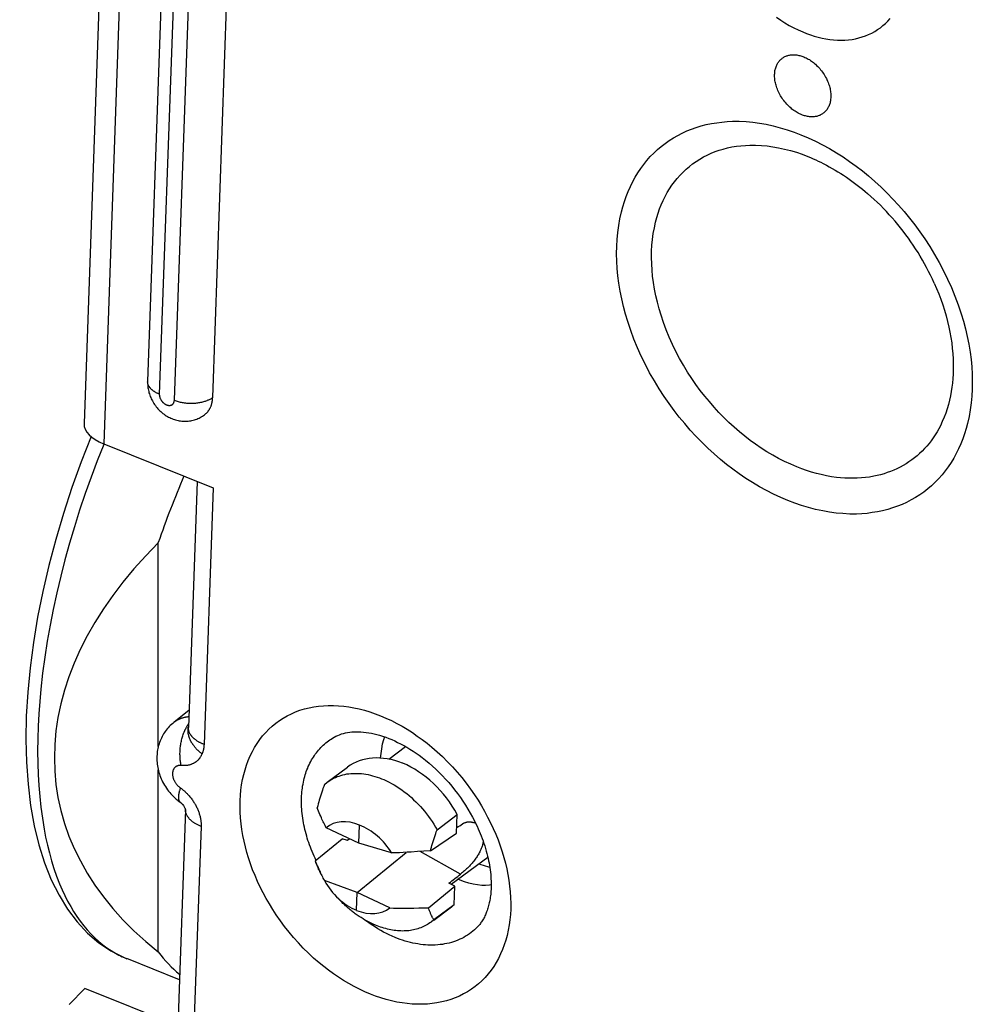
# Model space of a CAD drawing. Units: millimetres. Extents: x -20.1 to 16, y -23.5 to 27.8.
# Drawn here: x -20.1 to -9.7, y -2.3 to 8.4 of the extents above; entities that cross this region are included whole.
import ezdxf

# ---------------------------------------------------------------- set-up
doc = ezdxf.new("R2010")
doc.units = ezdxf.units.MM
doc.header["$LTSCALE"] = 16.335
doc.layers.get('0').update_dxf_attribs({"linetype": 'CONTINUOUS'})
doc.layers.add('DRAFT', color=7, linetype='CONTINUOUS')
doc.layers.add('RACCORDO', color=7, linetype='CONTINUOUS')

msp = doc.modelspace()

# ---------------------------------------------------------------- linework, layer by layer
at = {"color": 7, "linetype": 'CONTINUOUS'}
for p, q in [((-18.345, 13.324), (-18.661, 4.476)), ((-18.217, 13.185), (-18.533, 4.338)), ((-18.369, 4.272), (-18.054, 13.12)), ((-17.951, 4.301), (-17.636, 13.149)), ((-18.544, 0.496), (-18.544, 2.719)), ((-16.098, 0.525), (-16.085, 0.574)), ((-16.085, 0.574), (-16.075, 0.601)), ((-16.115, 0.42), (-16.108, 0.473)), ((-16.108, 0.473), (-16.098, 0.525)), ((-16.03, 0.359), (-15.847, 0.495)), ((-16.119, 0.371), (-16.115, 0.42)), ((-18.544, -1.742), (-18.544, 0.243)), ((-16.704, 0.107), (-16.482, 0.272)), ((-16.733, 0.083), (-16.704, 0.107)), ((-15.504, -0.411), (-15.283, -0.246)), ((-15.29, -0.448), (-15.283, -0.246)), ((-16.833, -0.751), (-16.539, -0.51)), ((-16.482, -0.529), (-16.539, -0.51)), ((-15.576, -0.64), (-15.29, -0.448)), ((-15.351, -1.005), (-14.951, -0.708)), ((-15.033, -0.788), (-15.049, -0.781)), ((-14.986, -0.805), (-15.033, -0.788)), ((-14.939, -0.82), (-14.986, -0.805)), ((-14.929, -0.823), (-14.939, -0.82)), ((-15.253, -0.962), (-15.278, -0.951)), ((-15.204, -0.98), (-15.253, -0.962)), ((-15.598, -1.261), (-15.311, -1.026)), ((-15.311, -1.026), (-15.375, -0.993)), ((-15.318, -1.228), (-15.311, -1.026)), ((-15.156, -0.994), (-15.204, -0.98)), ((-15.109, -1.005), (-15.156, -0.994)), ((-15.063, -1.012), (-15.109, -1.005)), ((-15.017, -1.017), (-15.063, -1.012)), ((-14.974, -1.018), (-15.017, -1.017)), ((-14.932, -1.015), (-14.974, -1.018)), ((-14.915, -1.013), (-14.932, -1.015)), ((-16.548, -1.194), (-16.603, -1.139)), ((-15.318, -1.228), (-15.539, -1.393)), ((-15.539, -1.395), (-15.347, -1.252)), ((-15.539, -1.393), (-15.569, -1.417))]:
    msp.add_line(p, q, dxfattribs=at)
for points in [[(-11.527, 7.384), (-11.539, 7.389), (-11.552, 7.395), (-11.564, 7.401), (-11.576, 7.408), (-11.588, 7.415), (-11.599, 7.422), (-11.611, 7.43), (-11.622, 7.438), (-11.633, 7.446), (-11.643, 7.455), (-11.656, 7.466), (-11.667, 7.477), (-11.679, 7.488), (-11.69, 7.5), (-11.701, 7.512), (-11.711, 7.524), (-11.721, 7.537), (-11.731, 7.55), (-11.74, 7.563), (-11.749, 7.577), (-11.757, 7.59), (-11.765, 7.604), (-11.773, 7.618), (-11.78, 7.633), (-11.786, 7.647), (-11.792, 7.662), (-11.798, 7.677), (-11.803, 7.692), (-11.807, 7.705), (-11.81, 7.718), (-11.813, 7.731), (-11.816, 7.743), (-11.818, 7.757), (-11.82, 7.77), (-11.821, 7.783), (-11.822, 7.796), (-11.822, 7.809), (-11.822, 7.822), (-11.821, 7.833), (-11.821, 7.843), (-11.819, 7.854), (-11.818, 7.864), (-11.816, 7.875), (-11.813, 7.885), (-11.81, 7.895), (-11.807, 7.905), (-11.803, 7.915), (-11.799, 7.924), (-11.794, 7.934), (-11.79, 7.941), (-11.786, 7.949), (-11.781, 7.956), (-11.776, 7.963), (-11.77, 7.97), (-11.764, 7.977), (-11.758, 7.983), (-11.752, 7.989), (-11.745, 7.994), (-11.739, 8), (-11.732, 8.005), (-11.724, 8.009), (-11.717, 8.014), (-11.709, 8.018), (-11.701, 8.021), (-11.693, 8.024), (-11.685, 8.027), (-11.677, 8.03), (-11.668, 8.032), (-11.659, 8.034), (-11.65, 8.035), (-11.641, 8.037), (-11.632, 8.037), (-11.622, 8.038), (-11.612, 8.038), (-11.601, 8.037), (-11.59, 8.036), (-11.579, 8.035), (-11.568, 8.033), (-11.557, 8.031), (-11.546, 8.028), (-11.535, 8.025), (-11.525, 8.022), (-11.515, 8.018), (-11.504, 8.015)], [(-11.504, 8.015), (-11.492, 8.009), (-11.479, 8.003), (-11.467, 7.997), (-11.455, 7.991), (-11.443, 7.984), (-11.432, 7.976), (-11.421, 7.969), (-11.409, 7.96), (-11.399, 7.952), (-11.388, 7.943), (-11.376, 7.933), (-11.364, 7.922), (-11.352, 7.91), (-11.341, 7.899), (-11.33, 7.887), (-11.32, 7.874), (-11.31, 7.861), (-11.3, 7.848), (-11.291, 7.835), (-11.282, 7.822), (-11.274, 7.808), (-11.266, 7.794), (-11.258, 7.78), (-11.251, 7.766), (-11.245, 7.751), (-11.239, 7.736), (-11.233, 7.721), (-11.228, 7.706), (-11.224, 7.694), (-11.221, 7.681), (-11.218, 7.668), (-11.215, 7.655), (-11.213, 7.642), (-11.211, 7.629), (-11.21, 7.616), (-11.209, 7.603), (-11.209, 7.589), (-11.209, 7.576), (-11.21, 7.566), (-11.211, 7.555), (-11.212, 7.545), (-11.214, 7.534), (-11.216, 7.524), (-11.218, 7.514), (-11.221, 7.504), (-11.224, 7.494), (-11.228, 7.484), (-11.232, 7.474), (-11.237, 7.465), (-11.241, 7.457), (-11.246, 7.45), (-11.25, 7.442), (-11.256, 7.435), (-11.261, 7.428), (-11.267, 7.422), (-11.273, 7.416), (-11.279, 7.41), (-11.286, 7.404), (-11.293, 7.399), (-11.3, 7.394), (-11.307, 7.389), (-11.314, 7.385), (-11.322, 7.381), (-11.33, 7.377), (-11.338, 7.374), (-11.346, 7.371), (-11.355, 7.369), (-11.363, 7.366), (-11.372, 7.365), (-11.381, 7.363), (-11.39, 7.362), (-11.4, 7.361), (-11.409, 7.361), (-11.42, 7.361), (-11.431, 7.361), (-11.442, 7.362), (-11.453, 7.364), (-11.463, 7.365), (-11.474, 7.368), (-11.485, 7.37), (-11.496, 7.373), (-11.506, 7.376), (-11.517, 7.38), (-11.527, 7.384)], [(-11.677, 3.177), (-11.756, 3.211), (-11.835, 3.248), (-11.912, 3.287), (-11.988, 3.329), (-12.062, 3.373), (-12.135, 3.419), (-12.207, 3.468), (-12.277, 3.519), (-12.346, 3.572), (-12.413, 3.627), (-12.483, 3.687), (-12.55, 3.749), (-12.616, 3.813), (-12.68, 3.879), (-12.742, 3.946), (-12.803, 4.016), (-12.862, 4.088), (-12.919, 4.161), (-12.974, 4.236), (-13.027, 4.312), (-13.082, 4.397), (-13.134, 4.483), (-13.185, 4.571), (-13.232, 4.66), (-13.276, 4.751), (-13.318, 4.844), (-13.356, 4.937), (-13.392, 5.032), (-13.424, 5.128), (-13.448, 5.21), (-13.471, 5.293), (-13.49, 5.377), (-13.507, 5.461), (-13.521, 5.546), (-13.531, 5.626), (-13.539, 5.707), (-13.544, 5.788), (-13.545, 5.869), (-13.544, 5.95), (-13.54, 6.025), (-13.533, 6.101), (-13.523, 6.176), (-13.51, 6.25), (-13.493, 6.324), (-13.478, 6.381), (-13.46, 6.437), (-13.441, 6.493), (-13.419, 6.547), (-13.395, 6.601), (-13.369, 6.654), (-13.342, 6.703), (-13.314, 6.75), (-13.283, 6.797), (-13.25, 6.841), (-13.215, 6.885), (-13.178, 6.927), (-13.14, 6.966), (-13.1, 7.003), (-13.059, 7.038), (-13.016, 7.071), (-12.972, 7.103), (-12.926, 7.132), (-12.878, 7.159), (-12.829, 7.184), (-12.779, 7.207), (-12.728, 7.228), (-12.676, 7.246), (-12.623, 7.262), (-12.568, 7.276), (-12.511, 7.288), (-12.454, 7.297), (-12.397, 7.304), (-12.339, 7.309), (-12.282, 7.312), (-12.208, 7.312), (-12.134, 7.308), (-12.06, 7.302), (-11.987, 7.292), (-11.914, 7.279), (-11.837, 7.262), (-11.76, 7.242), (-11.684, 7.219), (-11.609, 7.194), (-11.535, 7.165)], [(-11.535, 7.165), (-11.455, 7.132), (-11.377, 7.095), (-11.3, 7.056), (-11.224, 7.014), (-11.149, 6.97), (-11.076, 6.923), (-11.004, 6.874), (-10.934, 6.823), (-10.865, 6.771), (-10.798, 6.716), (-10.729, 6.656), (-10.661, 6.594), (-10.595, 6.53), (-10.532, 6.464), (-10.47, 6.397), (-10.409, 6.327), (-10.35, 6.255), (-10.293, 6.182), (-10.238, 6.107), (-10.185, 6.031), (-10.129, 5.946), (-10.077, 5.86), (-10.027, 5.772), (-9.979, 5.682), (-9.935, 5.591), (-9.893, 5.499), (-9.855, 5.406), (-9.82, 5.311), (-9.788, 5.215), (-9.763, 5.133), (-9.741, 5.05), (-9.721, 4.966), (-9.704, 4.882), (-9.691, 4.797), (-9.68, 4.717), (-9.672, 4.636), (-9.668, 4.555), (-9.666, 4.474), (-9.667, 4.393), (-9.671, 4.317), (-9.678, 4.242), (-9.688, 4.167), (-9.702, 4.093), (-9.718, 4.019), (-9.733, 3.962), (-9.751, 3.906), (-9.77, 3.85), (-9.792, 3.796), (-9.816, 3.742), (-9.842, 3.689), (-9.869, 3.64), (-9.898, 3.593), (-9.929, 3.546), (-9.962, 3.501), (-9.996, 3.458), (-10.033, 3.416), (-10.071, 3.377), (-10.111, 3.34), (-10.152, 3.305), (-10.195, 3.271), (-10.239, 3.24), (-10.285, 3.211), (-10.333, 3.184), (-10.382, 3.158), (-10.432, 3.136), (-10.483, 3.115), (-10.535, 3.097), (-10.588, 3.081), (-10.644, 3.067), (-10.7, 3.055), (-10.757, 3.046), (-10.814, 3.038), (-10.872, 3.034), (-10.929, 3.031), (-11.003, 3.031), (-11.077, 3.035), (-11.151, 3.041), (-11.224, 3.051), (-11.297, 3.064), (-11.375, 3.081), (-11.452, 3.101), (-11.528, 3.123), (-11.603, 3.149), (-11.677, 3.177)], [(-11.579, 3.544), (-11.647, 3.573), (-11.713, 3.604), (-11.779, 3.637), (-11.843, 3.672), (-11.906, 3.71), (-11.968, 3.75), (-12.029, 3.791), (-12.089, 3.834), (-12.147, 3.879), (-12.204, 3.926), (-12.263, 3.977), (-12.32, 4.029), (-12.376, 4.083), (-12.43, 4.139), (-12.483, 4.196), (-12.534, 4.256), (-12.584, 4.316), (-12.633, 4.378), (-12.68, 4.442), (-12.724, 4.507), (-12.771, 4.579), (-12.816, 4.652), (-12.859, 4.727), (-12.899, 4.802), (-12.936, 4.88), (-12.972, 4.958), (-13.004, 5.037), (-13.034, 5.118), (-13.061, 5.199), (-13.082, 5.269), (-13.101, 5.339), (-13.118, 5.41), (-13.132, 5.482), (-13.144, 5.554), (-13.153, 5.622), (-13.159, 5.69), (-13.163, 5.759), (-13.165, 5.828), (-13.164, 5.897), (-13.16, 5.961), (-13.154, 6.025), (-13.146, 6.088), (-13.134, 6.151), (-13.12, 6.214), (-13.107, 6.262), (-13.093, 6.31), (-13.076, 6.357), (-13.058, 6.403), (-13.038, 6.449), (-13.015, 6.494), (-12.993, 6.535), (-12.968, 6.576), (-12.942, 6.615), (-12.914, 6.653), (-12.884, 6.69), (-12.853, 6.725), (-12.821, 6.758), (-12.787, 6.79), (-12.752, 6.82), (-12.716, 6.848), (-12.678, 6.875), (-12.639, 6.899), (-12.599, 6.923), (-12.557, 6.944), (-12.515, 6.963), (-12.471, 6.981), (-12.427, 6.996), (-12.382, 7.01), (-12.335, 7.022), (-12.287, 7.032), (-12.239, 7.04), (-12.19, 7.046), (-12.141, 7.05), (-12.093, 7.052), (-12.03, 7.052), (-11.967, 7.049), (-11.905, 7.043), (-11.842, 7.035), (-11.781, 7.024), (-11.715, 7.01), (-11.65, 6.993), (-11.585, 6.974), (-11.521, 6.952), (-11.459, 6.928)], [(-11.459, 6.928), (-11.43, 6.916), (-11.402, 6.904), (-11.374, 6.892), (-11.346, 6.879), (-11.318, 6.865), (-11.291, 6.851), (-11.258, 6.835), (-11.226, 6.817), (-11.194, 6.799), (-11.163, 6.781), (-11.131, 6.762), (-11.1, 6.742), (-11.07, 6.723), (-11.039, 6.702), (-11.009, 6.681), (-10.979, 6.66), (-10.95, 6.638), (-10.921, 6.616), (-10.892, 6.594), (-10.863, 6.571), (-10.835, 6.548), (-10.808, 6.524)], [(-10.081, 5.548), (-10.1, 5.591), (-10.121, 5.633), (-10.142, 5.675), (-10.164, 5.717), (-10.186, 5.758), (-10.21, 5.799), (-10.234, 5.84), (-10.258, 5.88), (-10.284, 5.92), (-10.31, 5.96), (-10.336, 5.999), (-10.363, 6.037), (-10.391, 6.075), (-10.42, 6.113), (-10.449, 6.15), (-10.479, 6.187), (-10.509, 6.223), (-10.54, 6.259), (-10.571, 6.294), (-10.603, 6.328), (-10.636, 6.363), (-10.669, 6.396), (-10.703, 6.429), (-10.737, 6.461), (-10.772, 6.493), (-10.808, 6.524)], [(-10.081, 5.548), (-10.056, 5.49), (-10.032, 5.431), (-10.01, 5.372), (-9.989, 5.313), (-9.97, 5.252), (-9.952, 5.192), (-9.936, 5.131), (-9.922, 5.069), (-9.91, 5.012), (-9.899, 4.954), (-9.891, 4.896), (-9.884, 4.837), (-9.878, 4.779), (-9.875, 4.72), (-9.873, 4.661), (-9.873, 4.602), (-9.875, 4.555), (-9.878, 4.507), (-9.882, 4.459), (-9.888, 4.412), (-9.895, 4.365), (-9.904, 4.318), (-9.914, 4.271), (-9.926, 4.225), (-9.939, 4.179), (-9.955, 4.132), (-9.973, 4.085), (-9.993, 4.039), (-10.014, 3.994), (-10.032, 3.96), (-10.051, 3.926), (-10.072, 3.893), (-10.093, 3.861), (-10.115, 3.83), (-10.138, 3.8), (-10.163, 3.772), (-10.188, 3.744), (-10.214, 3.717), (-10.241, 3.691), (-10.269, 3.666), (-10.298, 3.642), (-10.327, 3.62), (-10.358, 3.599), (-10.389, 3.578), (-10.421, 3.559), (-10.454, 3.541), (-10.488, 3.525), (-10.522, 3.509), (-10.557, 3.495), (-10.593, 3.482), (-10.629, 3.47), (-10.666, 3.459), (-10.703, 3.45), (-10.741, 3.442), (-10.786, 3.434), (-10.83, 3.428), (-10.875, 3.424), (-10.921, 3.421), (-10.966, 3.42), (-11.011, 3.42), (-11.057, 3.422), (-11.102, 3.426), (-11.147, 3.43), (-11.203, 3.438), (-11.258, 3.448), (-11.313, 3.46), (-11.367, 3.473), (-11.421, 3.488), (-11.474, 3.505), (-11.527, 3.524), (-11.579, 3.544)], [(-18.661, 4.476), (-18.661, 4.463), (-18.661, 4.449), (-18.66, 4.435), (-18.659, 4.421), (-18.657, 4.407), (-18.655, 4.394), (-18.652, 4.38), (-18.649, 4.366), (-18.646, 4.353), (-18.642, 4.34), (-18.637, 4.326), (-18.632, 4.313), (-18.627, 4.3), (-18.621, 4.288), (-18.615, 4.275), (-18.608, 4.263), (-18.601, 4.25), (-18.593, 4.237), (-18.585, 4.225), (-18.576, 4.213), (-18.567, 4.201), (-18.558, 4.19), (-18.548, 4.178), (-18.538, 4.168), (-18.527, 4.157), (-18.516, 4.147), (-18.505, 4.137), (-18.493, 4.128), (-18.481, 4.119), (-18.469, 4.11), (-18.457, 4.102), (-18.445, 4.095), (-18.433, 4.088), (-18.42, 4.082), (-18.408, 4.076), (-18.395, 4.071), (-18.382, 4.066), (-18.369, 4.061), (-18.356, 4.057), (-18.342, 4.054), (-18.329, 4.051), (-18.315, 4.048), (-18.302, 4.046), (-18.288, 4.044), (-18.274, 4.043), (-18.26, 4.043), (-18.247, 4.042), (-18.233, 4.043), (-18.219, 4.044), (-18.205, 4.045), (-18.191, 4.047), (-18.178, 4.05), (-18.164, 4.053), (-18.151, 4.057), (-18.138, 4.061), (-18.125, 4.066), (-18.112, 4.071), (-18.099, 4.076), (-18.087, 4.083), (-18.075, 4.089), (-18.063, 4.096), (-18.051, 4.104), (-18.04, 4.112)], [(-18.533, 4.338), (-18.538, 4.34), (-18.544, 4.343), (-18.55, 4.345), (-18.555, 4.348), (-18.561, 4.35), (-18.566, 4.353), (-18.571, 4.356), (-18.577, 4.359), (-18.582, 4.362), (-18.587, 4.366), (-18.591, 4.368), (-18.595, 4.371), (-18.599, 4.374), (-18.603, 4.377), (-18.607, 4.38), (-18.611, 4.383), (-18.614, 4.386), (-18.618, 4.389), (-18.621, 4.392), (-18.625, 4.396), (-18.628, 4.399), (-18.631, 4.402), (-18.633, 4.405), (-18.636, 4.408), (-18.638, 4.411), (-18.64, 4.414), (-18.642, 4.417), (-18.644, 4.42), (-18.646, 4.423), (-18.648, 4.427), (-18.65, 4.43), (-18.652, 4.434), (-18.653, 4.437), (-18.654, 4.44), (-18.655, 4.443), (-18.657, 4.447), (-18.657, 4.45), (-18.658, 4.453), (-18.659, 4.456), (-18.66, 4.46), (-18.66, 4.463), (-18.66, 4.466), (-18.661, 4.47), (-18.661, 4.473)], [(-18.533, 4.338), (-18.533, 4.334), (-18.533, 4.331), (-18.532, 4.327), (-18.532, 4.323), (-18.532, 4.32), (-18.531, 4.316), (-18.53, 4.312), (-18.529, 4.309), (-18.528, 4.305), (-18.527, 4.302), (-18.526, 4.298), (-18.525, 4.295), (-18.523, 4.291), (-18.522, 4.288), (-18.52, 4.285), (-18.518, 4.281), (-18.517, 4.278), (-18.515, 4.275), (-18.513, 4.272), (-18.511, 4.269), (-18.508, 4.265), (-18.506, 4.262), (-18.503, 4.258), (-18.5, 4.255), (-18.497, 4.252), (-18.494, 4.248), (-18.491, 4.245), (-18.488, 4.243), (-18.485, 4.24), (-18.482, 4.237), (-18.479, 4.235), (-18.476, 4.233), (-18.473, 4.231), (-18.47, 4.229), (-18.467, 4.227), (-18.464, 4.225), (-18.46, 4.224), (-18.457, 4.222), (-18.454, 4.221), (-18.451, 4.22), (-18.448, 4.219), (-18.445, 4.218), (-18.443, 4.217), (-18.44, 4.216), (-18.437, 4.216), (-18.434, 4.215), (-18.431, 4.215), (-18.428, 4.215), (-18.425, 4.215), (-18.422, 4.215), (-18.42, 4.215), (-18.417, 4.215), (-18.414, 4.215), (-18.412, 4.216), (-18.409, 4.216), (-18.407, 4.217), (-18.404, 4.218), (-18.402, 4.219), (-18.4, 4.22), (-18.397, 4.221), (-18.395, 4.222), (-18.393, 4.223), (-18.391, 4.225), (-18.389, 4.227), (-18.387, 4.228), (-18.385, 4.23), (-18.383, 4.232), (-18.382, 4.234), (-18.38, 4.236), (-18.379, 4.238), (-18.377, 4.24), (-18.376, 4.242), (-18.375, 4.245), (-18.374, 4.247), (-18.373, 4.25), (-18.372, 4.253), (-18.371, 4.255), (-18.371, 4.258), (-18.37, 4.261), (-18.37, 4.264), (-18.369, 4.266), (-18.369, 4.269), (-18.369, 4.272)], [(-18.369, 4.272), (-18.359, 4.268), (-18.348, 4.264), (-18.338, 4.261), (-18.327, 4.258), (-18.316, 4.255), (-18.305, 4.252), (-18.295, 4.25), (-18.284, 4.248), (-18.273, 4.246), (-18.262, 4.244), (-18.249, 4.242), (-18.236, 4.241), (-18.223, 4.24), (-18.21, 4.239), (-18.197, 4.239), (-18.184, 4.238), (-18.171, 4.239), (-18.158, 4.239), (-18.145, 4.24), (-18.134, 4.241), (-18.123, 4.242), (-18.112, 4.243), (-18.101, 4.245), (-18.09, 4.247), (-18.079, 4.249), (-18.068, 4.251), (-18.057, 4.254), (-18.046, 4.257), (-18.036, 4.26), (-18.028, 4.262), (-18.021, 4.265), (-18.013, 4.268), (-18.006, 4.271), (-17.999, 4.274), (-17.992, 4.277), (-17.985, 4.281), (-17.978, 4.284), (-17.971, 4.288), (-17.964, 4.292), (-17.958, 4.297), (-17.951, 4.301)], [(-18.04, 4.112), (-18.036, 4.115), (-18.032, 4.119), (-18.028, 4.122), (-18.024, 4.126), (-18.02, 4.129), (-18.016, 4.133), (-18.012, 4.137), (-18.009, 4.141), (-18.005, 4.145), (-18.002, 4.15), (-17.999, 4.154), (-17.995, 4.158), (-17.992, 4.163), (-17.989, 4.167), (-17.987, 4.172), (-17.984, 4.177), (-17.981, 4.182), (-17.979, 4.186), (-17.976, 4.191), (-17.974, 4.197), (-17.972, 4.202), (-17.969, 4.208), (-17.967, 4.213), (-17.965, 4.219), (-17.963, 4.225), (-17.962, 4.231), (-17.96, 4.236), (-17.959, 4.242), (-17.958, 4.248), (-17.956, 4.254), (-17.955, 4.26), (-17.954, 4.266), (-17.954, 4.272), (-17.953, 4.277), (-17.952, 4.283), (-17.952, 4.289), (-17.952, 4.295), (-17.951, 4.301)], [(-16.704, 0.107), (-16.686, 0.119), (-16.669, 0.13), (-16.65, 0.141), (-16.632, 0.151), (-16.613, 0.16), (-16.593, 0.168), (-16.573, 0.175), (-16.552, 0.182), (-16.531, 0.188), (-16.509, 0.193), (-16.488, 0.197), (-16.466, 0.2), (-16.444, 0.202), (-16.422, 0.203), (-16.398, 0.204), (-16.374, 0.204), (-16.351, 0.203), (-16.327, 0.201), (-16.303, 0.198), (-16.28, 0.194), (-16.257, 0.19), (-16.231, 0.185), (-16.207, 0.178), (-16.182, 0.171), (-16.157, 0.164), (-16.133, 0.155), (-16.109, 0.146), (-16.085, 0.136), (-16.056, 0.123), (-16.027, 0.109), (-15.999, 0.094), (-15.971, 0.078), (-15.944, 0.061), (-15.917, 0.044), (-15.889, 0.024), (-15.862, 0.004), (-15.835, -0.016), (-15.809, -0.038), (-15.784, -0.06), (-15.759, -0.083), (-15.734, -0.107), (-15.71, -0.132), (-15.686, -0.157), (-15.663, -0.183), (-15.641, -0.21), (-15.619, -0.237), (-15.598, -0.265), (-15.578, -0.293), (-15.558, -0.322), (-15.54, -0.351), (-15.522, -0.381), (-15.504, -0.411)], [(-16.733, 0.083), (-16.74, 0.062), (-16.748, 0.04), (-16.755, 0.019), (-16.762, -0.002), (-16.768, -0.023), (-16.775, -0.044), (-16.782, -0.066), (-16.788, -0.087), (-16.794, -0.108), (-16.8, -0.13), (-16.806, -0.151), (-16.812, -0.173)], [(-16.712, -0.39), (-16.719, -0.377), (-16.726, -0.363), (-16.733, -0.35), (-16.74, -0.336), (-16.746, -0.323), (-16.753, -0.309), (-16.759, -0.295), (-16.765, -0.282), (-16.773, -0.263), (-16.781, -0.245), (-16.789, -0.227), (-16.797, -0.209), (-16.805, -0.191), (-16.812, -0.173)], [(-15.576, -0.64), (-15.571, -0.621), (-15.566, -0.602), (-15.56, -0.582), (-15.553, -0.561), (-15.547, -0.539), (-15.54, -0.518), (-15.533, -0.496), (-15.526, -0.475), (-15.519, -0.453), (-15.512, -0.432), (-15.504, -0.411)], [(-15.576, -0.64), (-15.647, -0.645), (-15.717, -0.649), (-15.787, -0.654), (-15.829, -0.656), (-15.872, -0.658), (-15.914, -0.661), (-15.956, -0.663), (-15.999, -0.664)], [(-16.833, -0.751), (-16.825, -0.769), (-16.818, -0.787), (-16.81, -0.804), (-16.802, -0.822), (-16.794, -0.84), (-16.786, -0.857), (-16.78, -0.871), (-16.774, -0.884), (-16.767, -0.897), (-16.761, -0.91), (-16.754, -0.924), (-16.748, -0.937), (-16.741, -0.95), (-16.733, -0.964)], [(-16.833, -0.751), (-16.83, -0.759), (-16.828, -0.767), (-16.825, -0.775), (-16.822, -0.782), (-16.819, -0.79), (-16.816, -0.798), (-16.813, -0.807), (-16.809, -0.815), (-16.806, -0.823), (-16.802, -0.832), (-16.799, -0.84), (-16.795, -0.848), (-16.791, -0.856), (-16.787, -0.864), (-16.783, -0.872), (-16.779, -0.88), (-16.775, -0.888), (-16.77, -0.896)], [(-16.405, -1.319), (-16.414, -1.312), (-16.424, -1.305), (-16.433, -1.298), (-16.442, -1.29), (-16.452, -1.282), (-16.462, -1.274), (-16.472, -1.265), (-16.482, -1.257), (-16.492, -1.248), (-16.501, -1.239), (-16.511, -1.231), (-16.52, -1.222), (-16.53, -1.213), (-16.539, -1.204), (-16.548, -1.194)], [(-16.02, -1.263), (-15.978, -1.264), (-15.936, -1.264), (-15.893, -1.265), (-15.851, -1.265), (-15.809, -1.264), (-15.756, -1.264), (-15.704, -1.263), (-15.651, -1.262), (-15.598, -1.261)], [(-15.539, -1.393), (-15.544, -1.386), (-15.548, -1.378), (-15.552, -1.37), (-15.556, -1.363), (-15.559, -1.355), (-15.563, -1.347), (-15.567, -1.34), (-15.57, -1.332), (-15.574, -1.324), (-15.577, -1.317), (-15.58, -1.309), (-15.584, -1.301), (-15.587, -1.293), (-15.59, -1.285), (-15.593, -1.277), (-15.596, -1.269), (-15.598, -1.261)], [(-15.569, -1.417), (-15.582, -1.427), (-15.596, -1.436), (-15.609, -1.444), (-15.623, -1.452), (-15.637, -1.459), (-15.652, -1.467), (-15.667, -1.473), (-15.682, -1.479), (-15.698, -1.485), (-15.713, -1.49), (-15.729, -1.495), (-15.745, -1.499), (-15.761, -1.503), (-15.778, -1.506), (-15.795, -1.509), (-15.812, -1.511), (-15.829, -1.512), (-15.846, -1.514), (-15.863, -1.514), (-15.881, -1.515), (-15.899, -1.514), (-15.917, -1.513), (-15.935, -1.512), (-15.953, -1.51), (-15.971, -1.508), (-15.99, -1.505), (-16.008, -1.502), (-16.027, -1.498), (-16.045, -1.494), (-16.063, -1.489), (-16.083, -1.484), (-16.102, -1.478), (-16.12, -1.472), (-16.139, -1.466), (-16.157, -1.459), (-16.176, -1.451), (-16.199, -1.441), (-16.222, -1.43), (-16.245, -1.419), (-16.267, -1.407), (-16.29, -1.395), (-16.311, -1.382), (-16.333, -1.369), (-16.354, -1.355), (-16.375, -1.341), (-16.396, -1.326)]]:
    msp.add_lwpolyline(points, dxfattribs=at)
msp.add_arc((-15.691, -0.363), 1.193, 233.2577, 233.8094, dxfattribs=at)
for centre, major_axis, ratio, start_param, end_param in [((-16.107, 2.413), (1.909, 4.579), 0.481496, 1.546224, 1.703253), ((-12.769, 1.072), (6.882, 1.056), 0.579178, 2.471895, 3.634076), ((-15.907, -0.485), (0.582, -0.751), 0.708185, 2.275641, 3.127896), ((-15.907, -0.485), (0.553, -0.772), 0.691791, 1.391478, 2.301429), ((-15.907, -0.485), (0.553, -0.772), 0.691791, 0.012309, 0.069787), ((-16.107, 2.413), (1.909, 4.579), 0.481496, -3.417751, -3.285714)]:
    msp.add_ellipse(centre, major_axis=major_axis, ratio=ratio, start_param=start_param, end_param=end_param, dxfattribs=at)
at = {"layer": 'DRAFT', "color": 7, "linetype": 'CONTINUOUS'}
for p, q in [((-18.207, 0.891), (-18.374, 0.759)), ((-16.356, -0.558), (-16.712, -0.39)), ((-16.356, -0.558), (-16.349, -0.362)), ((-15.999, -0.664), (-16.356, -0.558)), ((-16.375, -1.094), (-16.733, -0.964)), ((-16.382, -1.289), (-16.375, -1.094)), ((-16.02, -1.263), (-16.375, -1.094)), ((-18.332, -2.549), (-19.345, -2.142))]:
    msp.add_line(p, q, dxfattribs=at)
msp.add_arc((-14.531, 0.33), 1.127, 247.7325, 248.2111, dxfattribs=at)
for centre, major_axis, ratio, start_param, end_param in [((-16.373, -0.822), (0.321, -0.447), 0.69178, 2.283758, 3.203642), ((-16.357, -0.829), (0.337, -0.435), 0.708168, 1.406988, 2.29287), ((-16.373, -0.822), (0.321, -0.447), 0.69178, 4.540379, 5.460263), ((-16.357, -0.829), (0.337, -0.435), 0.708168, -0.883634, 0.002248)]:
    msp.add_ellipse(centre, major_axis=major_axis, ratio=ratio, start_param=start_param, end_param=end_param, dxfattribs=at)
at = {"layer": 'RACCORDO', "color": 7, "linetype": 'CONTINUOUS'}
for p, q in [((-18.986, 14.343), (-19.354, 4.017)), ((-18.773, 14.118), (-19.14, 3.796)), ((-19.276, 3.875), (-19.384, 3.601)), ((-19.14, 3.796), (-17.946, 3.316)), ((-19.137, 3.795), (-19.14, 3.788)), ((-19.384, 3.601), (-19.486, 3.319)), ((-18.12, 3.386), (-18.216, 0.703)), ((-19.486, 3.319), (-19.579, 3.036)), ((-17.946, 3.316), (-18.045, 0.518)), ((-19.579, 3.036), (-19.663, 2.752)), ((-19.663, 2.752), (-19.739, 2.468)), ((-19.739, 2.468), (-19.804, 2.186)), ((-19.804, 2.186), (-19.86, 1.906)), ((-19.86, 1.906), (-19.907, 1.629)), ((-19.907, 1.629), (-19.943, 1.356)), ((-19.943, 1.356), (-19.968, 1.089)), ((-19.968, 1.089), (-19.984, 0.827)), ((-19.984, 0.827), (-19.988, 0.572)), ((-19.988, 0.572), (-19.982, 0.325)), ((-19.982, 0.325), (-19.965, 0.085)), ((-18.266, 0.288), (-18.295, 0.29)), ((-19.965, 0.085), (-19.937, -0.146)), ((-19.937, -0.146), (-19.897, -0.367)), ((-18.248, -0.19), (-18.347, -2.979)), ((-18.304, -0.112), (-18.301, -0.114)), ((-18.301, -0.114), (-18.296, -0.118)), ((-18.296, -0.118), (-18.291, -0.123)), ((-18.291, -0.123), (-18.285, -0.128)), ((-18.285, -0.128), (-18.28, -0.134)), ((-18.28, -0.134), (-18.277, -0.137)), ((-18.277, -0.137), (-18.271, -0.145)), ((-18.271, -0.145), (-18.266, -0.152)), ((-18.266, -0.152), (-18.261, -0.16)), ((-18.261, -0.16), (-18.257, -0.167)), ((-18.257, -0.167), (-18.254, -0.174)), ((-18.254, -0.174), (-18.252, -0.18)), ((-18.252, -0.18), (-18.25, -0.186)), ((-18.25, -0.186), (-18.248, -0.19)), ((-18.248, -0.19), (-18.248, -0.192)), ((-18.248, -0.192), (-18.248, -0.193)), ((-19.897, -0.367), (-19.847, -0.576)), ((-18.077, -0.374), (-18.177, -3.172)), ((-18.077, -0.343), (-18.077, -0.374)), ((-16.459, -0.509), (-16.482, -0.529)), ((-19.847, -0.576), (-19.784, -0.773)), ((-16.375, -1.094), (-15.842, -0.657)), ((-15.247, -0.894), (-15.687, -0.647)), ((-19.784, -0.773), (-19.711, -0.956)), ((-19.711, -0.956), (-19.627, -1.125)), ((-19.627, -1.125), (-19.533, -1.278)), ((-19.533, -1.278), (-19.429, -1.415)), ((-19.429, -1.415), (-19.316, -1.537)), ((-19.316, -1.537), (-19.193, -1.642)), ((-19.193, -1.642), (-19.062, -1.73)), ((-19.062, -1.73), (-18.924, -1.801)), ((-18.924, -1.801), (-18.886, -1.817)), ((-18.314, -2.047), (-18.887, -1.816)), ((-19.345, -2.142), (-19.517, -2.314))]:
    msp.add_line(p, q, dxfattribs=at)
for points in [[(-11.8, 8.446), (-11.755, 8.415), (-11.709, 8.386), (-11.662, 8.358), (-11.614, 8.332), (-11.566, 8.308), (-11.516, 8.286), (-11.474, 8.27), (-11.432, 8.254), (-11.39, 8.241), (-11.346, 8.229), (-11.303, 8.218), (-11.262, 8.21), (-11.22, 8.204), (-11.179, 8.2), (-11.137, 8.197), (-11.095, 8.196), (-11.056, 8.197), (-11.017, 8.2), (-10.978, 8.205), (-10.94, 8.212), (-10.902, 8.221), (-10.866, 8.231), (-10.831, 8.244), (-10.797, 8.258), (-10.763, 8.274), (-10.73, 8.291), (-10.699, 8.311), (-10.669, 8.332), (-10.641, 8.355), (-10.613, 8.379), (-10.587, 8.405), (-10.562, 8.433)], [(-19.14, 3.788), (-19.21, 3.611), (-19.277, 3.432), (-19.341, 3.253), (-19.402, 3.072), (-19.459, 2.891), (-19.512, 2.713), (-19.562, 2.533), (-19.608, 2.353), (-19.651, 2.172), (-19.69, 1.991), (-19.725, 1.818), (-19.755, 1.644), (-19.782, 1.47), (-19.806, 1.296), (-19.825, 1.12), (-19.838, 0.986), (-19.847, 0.852), (-19.855, 0.717), (-19.859, 0.582), (-19.861, 0.447), (-19.859, 0.312), (-19.855, 0.192), (-19.848, 0.073), (-19.838, -0.047), (-19.826, -0.166), (-19.809, -0.285), (-19.79, -0.404), (-19.773, -0.491), (-19.754, -0.578), (-19.732, -0.664), (-19.709, -0.75), (-19.682, -0.835), (-19.653, -0.918), (-19.621, -1.001), (-19.594, -1.064), (-19.565, -1.127), (-19.534, -1.188), (-19.5, -1.248), (-19.468, -1.303), (-19.433, -1.356), (-19.397, -1.408), (-19.358, -1.458), (-19.32, -1.503), (-19.28, -1.547), (-19.238, -1.588), (-19.194, -1.628), (-19.151, -1.664), (-19.106, -1.697), (-19.059, -1.728), (-19.011, -1.757)], [(-17.651, -0.093), (-17.648, -0.035), (-17.643, 0.022), (-17.635, 0.079), (-17.625, 0.136), (-17.612, 0.192), (-17.598, 0.244), (-17.582, 0.295), (-17.563, 0.345), (-17.542, 0.395), (-17.518, 0.443), (-17.494, 0.487), (-17.467, 0.531), (-17.438, 0.572), (-17.406, 0.612), (-17.373, 0.651), (-17.338, 0.686), (-17.301, 0.719), (-17.263, 0.751), (-17.223, 0.78), (-17.181, 0.807), (-17.137, 0.832), (-17.092, 0.854), (-17.046, 0.874), (-16.999, 0.891), (-16.951, 0.906), (-16.9, 0.918), (-16.848, 0.929), (-16.796, 0.936), (-16.743, 0.941), (-16.691, 0.943), (-16.635, 0.944), (-16.578, 0.941), (-16.522, 0.936), (-16.467, 0.928), (-16.411, 0.919), (-16.352, 0.906), (-16.294, 0.891), (-16.236, 0.873), (-16.179, 0.854), (-16.122, 0.832), (-16.062, 0.807), (-16.002, 0.779), (-15.943, 0.749), (-15.886, 0.717), (-15.829, 0.684), (-15.773, 0.648), (-15.719, 0.611), (-15.665, 0.572), (-15.613, 0.532), (-15.562, 0.49), (-15.503, 0.439), (-15.446, 0.386), (-15.39, 0.331), (-15.336, 0.275), (-15.284, 0.216), (-15.234, 0.157), (-15.186, 0.096), (-15.14, 0.033), (-15.095, -0.031), (-15.057, -0.09), (-15.02, -0.15), (-14.985, -0.21), (-14.952, -0.272), (-14.92, -0.335), (-14.891, -0.396), (-14.864, -0.459), (-14.838, -0.522), (-14.815, -0.587), (-14.793, -0.652), (-14.775, -0.713), (-14.758, -0.774), (-14.744, -0.836), (-14.731, -0.898), (-14.72, -0.961), (-14.712, -1.024), (-14.706, -1.087), (-14.702, -1.151), (-14.7, -1.214), (-14.701, -1.277)], [(-18.374, 0.759), (-18.387, 0.749), (-18.4, 0.738), (-18.413, 0.726), (-18.425, 0.714), (-18.436, 0.701), (-18.447, 0.689), (-18.458, 0.675), (-18.468, 0.662), (-18.477, 0.648), (-18.487, 0.633), (-18.495, 0.619), (-18.503, 0.604), (-18.511, 0.589), (-18.518, 0.573), (-18.524, 0.557), (-18.53, 0.542), (-18.536, 0.526), (-18.541, 0.509), (-18.545, 0.493), (-18.549, 0.476), (-18.552, 0.46), (-18.555, 0.443), (-18.557, 0.426), (-18.558, 0.409), (-18.559, 0.392), (-18.56, 0.375), (-18.56, 0.358), (-18.559, 0.341), (-18.558, 0.323), (-18.556, 0.305), (-18.553, 0.286), (-18.55, 0.268), (-18.547, 0.25), (-18.542, 0.232), (-18.537, 0.215), (-18.532, 0.197), (-18.526, 0.18), (-18.52, 0.162), (-18.513, 0.145), (-18.505, 0.128), (-18.497, 0.112), (-18.488, 0.094), (-18.478, 0.077), (-18.467, 0.059), (-18.456, 0.043), (-18.444, 0.026), (-18.432, 0.01), (-18.42, -0.005), (-18.407, -0.02), (-18.393, -0.035), (-18.379, -0.049), (-18.364, -0.063), (-18.35, -0.076)], [(-18.229, 0.818), (-18.235, 0.817), (-18.241, 0.816), (-18.246, 0.815), (-18.252, 0.814), (-18.258, 0.813), (-18.263, 0.812), (-18.269, 0.81), (-18.274, 0.809), (-18.28, 0.807), (-18.285, 0.806), (-18.291, 0.804), (-18.296, 0.802), (-18.302, 0.8), (-18.307, 0.798), (-18.312, 0.796), (-18.317, 0.794), (-18.322, 0.791), (-18.327, 0.789), (-18.332, 0.786), (-18.337, 0.784), (-18.342, 0.781), (-18.347, 0.778), (-18.352, 0.775), (-18.356, 0.772), (-18.361, 0.769), (-18.365, 0.766), (-18.37, 0.763), (-18.374, 0.759)], [(-18.295, 0.29), (-18.297, 0.302), (-18.299, 0.314), (-18.301, 0.325), (-18.303, 0.337), (-18.304, 0.349), (-18.305, 0.361), (-18.306, 0.374), (-18.307, 0.386), (-18.307, 0.398), (-18.308, 0.41), (-18.308, 0.422), (-18.307, 0.434), (-18.307, 0.446), (-18.306, 0.458), (-18.305, 0.47), (-18.304, 0.483), (-18.303, 0.495), (-18.301, 0.507), (-18.3, 0.519), (-18.298, 0.531), (-18.295, 0.543), (-18.293, 0.555), (-18.29, 0.567), (-18.287, 0.579), (-18.284, 0.591), (-18.281, 0.603), (-18.277, 0.614), (-18.273, 0.626), (-18.269, 0.637), (-18.264, 0.649)], [(-18.264, 0.649), (-18.263, 0.653), (-18.261, 0.657), (-18.259, 0.661), (-18.257, 0.665), (-18.256, 0.669), (-18.254, 0.673), (-18.252, 0.677), (-18.25, 0.682), (-18.247, 0.686), (-18.245, 0.69), (-18.243, 0.694), (-18.241, 0.698), (-18.239, 0.702), (-18.236, 0.706), (-18.234, 0.71)], [(-18.234, 0.71), (-18.233, 0.713), (-18.231, 0.716), (-18.229, 0.719), (-18.228, 0.722), (-18.226, 0.724), (-18.225, 0.727), (-18.223, 0.73), (-18.221, 0.733), (-18.22, 0.736), (-18.218, 0.738), (-18.216, 0.741), (-18.214, 0.744)], [(-18.216, 0.628), (-18.216, 0.632), (-18.217, 0.635), (-18.218, 0.639), (-18.218, 0.642), (-18.219, 0.645), (-18.219, 0.649), (-18.219, 0.652), (-18.22, 0.655), (-18.22, 0.659), (-18.22, 0.662), (-18.22, 0.665), (-18.22, 0.669), (-18.22, 0.672), (-18.22, 0.675), (-18.22, 0.679), (-18.22, 0.682), (-18.22, 0.685), (-18.219, 0.689), (-18.219, 0.692), (-18.219, 0.695), (-18.218, 0.698), (-18.218, 0.702), (-18.217, 0.705), (-18.217, 0.708)], [(-18.205, 0.649), (-18.206, 0.651), (-18.207, 0.652), (-18.207, 0.654), (-18.208, 0.656), (-18.209, 0.658), (-18.209, 0.66), (-18.21, 0.662), (-18.211, 0.664), (-18.211, 0.666), (-18.212, 0.668), (-18.212, 0.671), (-18.213, 0.673), (-18.213, 0.675), (-18.214, 0.677), (-18.214, 0.679), (-18.215, 0.681), (-18.215, 0.683), (-18.215, 0.686), (-18.215, 0.688), (-18.216, 0.69), (-18.216, 0.692), (-18.216, 0.694), (-18.216, 0.696), (-18.216, 0.699), (-18.216, 0.701), (-18.216, 0.703)], [(-18.045, 0.518), (-18.052, 0.521), (-18.058, 0.524), (-18.064, 0.527), (-18.07, 0.529), (-18.077, 0.532), (-18.083, 0.535), (-18.089, 0.539), (-18.095, 0.542), (-18.101, 0.545), (-18.107, 0.549), (-18.113, 0.552), (-18.119, 0.556), (-18.124, 0.56), (-18.13, 0.564), (-18.136, 0.568), (-18.141, 0.572), (-18.147, 0.576), (-18.15, 0.579), (-18.154, 0.582), (-18.157, 0.585), (-18.161, 0.589), (-18.164, 0.592), (-18.168, 0.595), (-18.171, 0.599), (-18.174, 0.602), (-18.177, 0.606), (-18.18, 0.609), (-18.183, 0.613), (-18.186, 0.617), (-18.189, 0.62), (-18.191, 0.624), (-18.194, 0.628), (-18.196, 0.632), (-18.199, 0.636), (-18.201, 0.64), (-18.203, 0.644), (-18.205, 0.649)], [(-16.627, 0.597), (-16.607, 0.608), (-16.587, 0.617), (-16.567, 0.625), (-16.546, 0.633), (-16.525, 0.639), (-16.503, 0.644), (-16.48, 0.649), (-16.456, 0.652), (-16.432, 0.655), (-16.408, 0.656), (-16.385, 0.657), (-16.361, 0.657), (-16.337, 0.656), (-16.307, 0.654), (-16.277, 0.65), (-16.248, 0.646), (-16.219, 0.641), (-16.189, 0.634), (-16.16, 0.627), (-16.132, 0.619), (-16.098, 0.609), (-16.064, 0.597), (-16.031, 0.585), (-15.998, 0.572), (-15.966, 0.557), (-15.934, 0.542), (-15.902, 0.526), (-15.867, 0.507), (-15.833, 0.488), (-15.799, 0.467), (-15.765, 0.446), (-15.732, 0.424), (-15.7, 0.401), (-15.668, 0.377), (-15.629, 0.346), (-15.59, 0.315), (-15.553, 0.282), (-15.516, 0.248), (-15.481, 0.214), (-15.446, 0.178), (-15.411, 0.141), (-15.377, 0.103), (-15.344, 0.064), (-15.312, 0.024), (-15.281, -0.016), (-15.25, -0.058), (-15.221, -0.1), (-15.194, -0.143), (-15.167, -0.186), (-15.141, -0.23), (-15.116, -0.275), (-15.093, -0.32)], [(-18.138, 0.481), (-18.142, 0.486), (-18.146, 0.491), (-18.15, 0.496), (-18.154, 0.501), (-18.158, 0.506), (-18.162, 0.511), (-18.166, 0.517), (-18.169, 0.521), (-18.172, 0.526), (-18.175, 0.531), (-18.178, 0.536), (-18.181, 0.54), (-18.184, 0.545), (-18.186, 0.55), (-18.189, 0.555), (-18.192, 0.56), (-18.194, 0.565), (-18.197, 0.57), (-18.199, 0.575), (-18.201, 0.58), (-18.203, 0.586), (-18.205, 0.591), (-18.207, 0.596), (-18.209, 0.601), (-18.21, 0.607), (-18.212, 0.612), (-18.213, 0.617), (-18.215, 0.623), (-18.216, 0.628)], [(-16.982, -0.062), (-16.981, -0.041), (-16.98, -0.019), (-16.978, 0.002), (-16.976, 0.023), (-16.973, 0.044), (-16.97, 0.065), (-16.966, 0.086), (-16.962, 0.107), (-16.958, 0.128), (-16.953, 0.149), (-16.947, 0.168), (-16.942, 0.187), (-16.936, 0.206), (-16.93, 0.225), (-16.923, 0.243), (-16.915, 0.262), (-16.908, 0.28), (-16.899, 0.298), (-16.891, 0.316), (-16.882, 0.333), (-16.872, 0.35), (-16.863, 0.366), (-16.853, 0.382), (-16.842, 0.398), (-16.832, 0.413), (-16.82, 0.428), (-16.809, 0.443), (-16.797, 0.457), (-16.784, 0.471), (-16.771, 0.485), (-16.759, 0.498), (-16.745, 0.511), (-16.732, 0.523), (-16.718, 0.535), (-16.703, 0.546), (-16.689, 0.557), (-16.674, 0.568), (-16.658, 0.578), (-16.643, 0.588), (-16.627, 0.597)], [(-18.067, 0.415), (-18.072, 0.419), (-18.077, 0.423), (-18.082, 0.427), (-18.086, 0.431), (-18.091, 0.434), (-18.095, 0.438), (-18.099, 0.442), (-18.103, 0.445), (-18.107, 0.449), (-18.111, 0.453), (-18.115, 0.457), (-18.119, 0.461), (-18.123, 0.465), (-18.127, 0.469), (-18.13, 0.473), (-18.134, 0.477), (-18.138, 0.481)], [(-18.045, 0.518), (-18.045, 0.514), (-18.046, 0.509), (-18.046, 0.505), (-18.046, 0.5), (-18.047, 0.495), (-18.047, 0.491), (-18.048, 0.487), (-18.049, 0.482), (-18.049, 0.478), (-18.05, 0.474), (-18.051, 0.469), (-18.052, 0.465), (-18.053, 0.461), (-18.054, 0.457), (-18.055, 0.452), (-18.056, 0.448), (-18.057, 0.444), (-18.058, 0.44), (-18.06, 0.436), (-18.061, 0.432), (-18.062, 0.427), (-18.064, 0.423), (-18.066, 0.419), (-18.067, 0.415)], [(-18.067, 0.415), (-18.07, 0.41), (-18.072, 0.405), (-18.075, 0.4), (-18.077, 0.395), (-18.08, 0.39), (-18.083, 0.385), (-18.086, 0.38), (-18.09, 0.375), (-18.093, 0.371), (-18.096, 0.366), (-18.1, 0.362), (-18.104, 0.357), (-18.107, 0.353), (-18.111, 0.349), (-18.115, 0.345), (-18.119, 0.342), (-18.123, 0.338), (-18.128, 0.334), (-18.132, 0.331), (-18.136, 0.328), (-18.141, 0.324), (-18.146, 0.321), (-18.15, 0.318), (-18.155, 0.316), (-18.16, 0.313), (-18.165, 0.31), (-18.17, 0.308), (-18.175, 0.306), (-18.181, 0.304), (-18.186, 0.302), (-18.191, 0.3), (-18.196, 0.298), (-18.202, 0.297), (-18.208, 0.295), (-18.213, 0.294), (-18.219, 0.293), (-18.225, 0.291), (-18.231, 0.291), (-18.237, 0.29), (-18.243, 0.289), (-18.248, 0.289), (-18.254, 0.289), (-18.26, 0.288), (-18.266, 0.288)], [(-18.295, 0.29), (-18.298, 0.29), (-18.302, 0.29), (-18.306, 0.291), (-18.309, 0.29), (-18.313, 0.29), (-18.317, 0.29), (-18.321, 0.289), (-18.324, 0.289), (-18.328, 0.288), (-18.331, 0.287), (-18.335, 0.286), (-18.339, 0.284), (-18.342, 0.283), (-18.346, 0.281), (-18.349, 0.279), (-18.352, 0.277), (-18.355, 0.275), (-18.358, 0.273), (-18.361, 0.27), (-18.364, 0.268), (-18.366, 0.265), (-18.368, 0.263), (-18.371, 0.26), (-18.373, 0.257), (-18.375, 0.254), (-18.376, 0.251), (-18.378, 0.248), (-18.38, 0.245), (-18.381, 0.241), (-18.383, 0.237), (-18.384, 0.233), (-18.385, 0.229), (-18.386, 0.225), (-18.387, 0.221), (-18.388, 0.217), (-18.388, 0.212), (-18.389, 0.208), (-18.389, 0.204), (-18.389, 0.199), (-18.389, 0.194), (-18.389, 0.189), (-18.388, 0.184), (-18.388, 0.18), (-18.387, 0.175), (-18.386, 0.17), (-18.385, 0.165), (-18.384, 0.161), (-18.382, 0.155), (-18.381, 0.149), (-18.379, 0.144), (-18.377, 0.138), (-18.374, 0.133), (-18.372, 0.127), (-18.369, 0.122), (-18.367, 0.117), (-18.364, 0.112), (-18.361, 0.107), (-18.357, 0.101), (-18.354, 0.096), (-18.35, 0.091), (-18.347, 0.087), (-18.343, 0.082), (-18.339, 0.077), (-18.335, 0.073), (-18.331, 0.069), (-18.327, 0.064), (-18.322, 0.06), (-18.318, 0.056), (-18.313, 0.052), (-18.308, 0.049), (-18.303, 0.045)], [(-18.303, 0.045), (-18.306, 0.039), (-18.308, 0.033), (-18.309, 0.027), (-18.311, 0.021), (-18.313, 0.015), (-18.315, 0.009), (-18.316, 0.002), (-18.318, -0.004), (-18.319, -0.01), (-18.32, -0.015), (-18.321, -0.019), (-18.322, -0.024), (-18.323, -0.028), (-18.323, -0.033), (-18.324, -0.038), (-18.324, -0.042), (-18.324, -0.047), (-18.325, -0.051), (-18.325, -0.056), (-18.325, -0.059), (-18.325, -0.061), (-18.325, -0.064), (-18.325, -0.067), (-18.324, -0.069), (-18.324, -0.072), (-18.324, -0.075), (-18.323, -0.077), (-18.323, -0.08), (-18.322, -0.083), (-18.321, -0.085), (-18.321, -0.088), (-18.32, -0.09), (-18.319, -0.092), (-18.318, -0.094), (-18.317, -0.096), (-18.316, -0.098), (-18.315, -0.1), (-18.314, -0.101), (-18.313, -0.103), (-18.311, -0.105), (-18.31, -0.106), (-18.309, -0.108), (-18.307, -0.109), (-18.306, -0.11), (-18.304, -0.112)], [(-18.303, 0.045), (-18.298, 0.042), (-18.293, 0.038), (-18.288, 0.034), (-18.283, 0.03), (-18.278, 0.026), (-18.272, 0.022), (-18.267, 0.017), (-18.262, 0.012), (-18.256, 0.008), (-18.251, 0.003), (-18.246, -0.002), (-18.241, -0.007), (-18.236, -0.012), (-18.231, -0.016), (-18.226, -0.022), (-18.221, -0.027), (-18.216, -0.032), (-18.212, -0.037), (-18.207, -0.042)], [(-18.207, -0.042), (-18.2, -0.051), (-18.193, -0.059), (-18.186, -0.067), (-18.18, -0.076), (-18.173, -0.085), (-18.167, -0.094), (-18.161, -0.103), (-18.155, -0.112), (-18.15, -0.12), (-18.145, -0.129), (-18.14, -0.137), (-18.135, -0.146), (-18.131, -0.155), (-18.126, -0.164), (-18.122, -0.173), (-18.118, -0.182), (-18.114, -0.191), (-18.11, -0.2), (-18.107, -0.209), (-18.103, -0.218), (-18.1, -0.228), (-18.097, -0.237), (-18.094, -0.247), (-18.091, -0.256), (-18.089, -0.266), (-18.087, -0.275), (-18.085, -0.285), (-18.083, -0.295), (-18.081, -0.304), (-18.08, -0.314), (-18.079, -0.324), (-18.078, -0.333), (-18.077, -0.343)], [(-14.701, -1.277), (-14.704, -1.335), (-14.71, -1.392), (-14.718, -1.449), (-14.728, -1.506), (-14.74, -1.562), (-14.754, -1.614), (-14.771, -1.665), (-14.789, -1.715), (-14.811, -1.765), (-14.834, -1.813), (-14.859, -1.857), (-14.886, -1.9), (-14.915, -1.942), (-14.946, -1.982), (-14.98, -2.02), (-15.015, -2.056), (-15.051, -2.089), (-15.09, -2.121), (-15.13, -2.15), (-15.172, -2.177), (-15.215, -2.201), (-15.26, -2.224), (-15.307, -2.244), (-15.354, -2.261), (-15.402, -2.276), (-15.453, -2.288), (-15.505, -2.299), (-15.557, -2.306), (-15.609, -2.311), (-15.662, -2.313), (-15.718, -2.313), (-15.774, -2.311), (-15.83, -2.306), (-15.886, -2.298), (-15.942, -2.289), (-16.001, -2.276), (-16.059, -2.261), (-16.117, -2.243), (-16.174, -2.224), (-16.23, -2.202), (-16.291, -2.177), (-16.351, -2.149), (-16.409, -2.119), (-16.467, -2.087), (-16.524, -2.054), (-16.579, -2.018), (-16.634, -1.981), (-16.687, -1.942), (-16.74, -1.902), (-16.791, -1.86), (-16.85, -1.809), (-16.907, -1.756), (-16.963, -1.701), (-17.016, -1.644), (-17.068, -1.586), (-17.118, -1.527), (-17.167, -1.465), (-17.213, -1.403), (-17.258, -1.339), (-17.296, -1.28), (-17.333, -1.22), (-17.368, -1.16), (-17.401, -1.098), (-17.433, -1.035), (-17.462, -0.974), (-17.489, -0.911), (-17.515, -0.848), (-17.538, -0.783), (-17.56, -0.718), (-17.578, -0.657), (-17.594, -0.596), (-17.609, -0.534), (-17.622, -0.472), (-17.632, -0.409), (-17.641, -0.346), (-17.647, -0.282), (-17.651, -0.219), (-17.652, -0.156), (-17.651, -0.093)], [(-16.823, -0.746), (-16.834, -0.722), (-16.845, -0.698), (-16.856, -0.673), (-16.867, -0.649), (-16.877, -0.624), (-16.886, -0.599), (-16.896, -0.574), (-16.904, -0.551), (-16.912, -0.527), (-16.919, -0.503), (-16.926, -0.479), (-16.933, -0.455), (-16.939, -0.431), (-16.945, -0.407), (-16.951, -0.383), (-16.956, -0.358), (-16.961, -0.334), (-16.965, -0.309), (-16.969, -0.285), (-16.972, -0.26), (-16.975, -0.235), (-16.978, -0.21), (-16.98, -0.186), (-16.981, -0.161), (-16.982, -0.136), (-16.983, -0.111), (-16.982, -0.087), (-16.982, -0.062)], [(-18.077, -0.374), (-18.085, -0.371), (-18.092, -0.368), (-18.099, -0.365), (-18.107, -0.361), (-18.114, -0.358), (-18.121, -0.354), (-18.128, -0.35), (-18.135, -0.346), (-18.142, -0.342), (-18.149, -0.338), (-18.154, -0.335), (-18.159, -0.331), (-18.165, -0.327), (-18.17, -0.323), (-18.175, -0.32), (-18.18, -0.316), (-18.185, -0.311), (-18.189, -0.307), (-18.194, -0.303), (-18.199, -0.298), (-18.203, -0.294), (-18.206, -0.29), (-18.21, -0.286), (-18.213, -0.282), (-18.216, -0.279), (-18.219, -0.275), (-18.222, -0.271), (-18.225, -0.266), (-18.227, -0.262), (-18.23, -0.258), (-18.232, -0.253), (-18.235, -0.249), (-18.237, -0.244), (-18.238, -0.24), (-18.24, -0.236), (-18.241, -0.232), (-18.243, -0.228), (-18.244, -0.223), (-18.245, -0.219), (-18.246, -0.215), (-18.247, -0.21), (-18.247, -0.206), (-18.248, -0.201), (-18.248, -0.197), (-18.248, -0.192)], [(-15.093, -0.32), (-15.08, -0.346), (-15.068, -0.372), (-15.056, -0.399), (-15.044, -0.425), (-15.033, -0.452), (-15.022, -0.478), (-15.012, -0.505), (-15.002, -0.533), (-14.993, -0.56), (-14.984, -0.587), (-14.975, -0.615), (-14.967, -0.643), (-14.96, -0.671), (-14.953, -0.699), (-14.947, -0.723), (-14.942, -0.748), (-14.937, -0.773), (-14.932, -0.797), (-14.928, -0.822), (-14.925, -0.847), (-14.922, -0.872), (-14.919, -0.897), (-14.917, -0.922), (-14.916, -0.947), (-14.915, -0.971), (-14.914, -0.996), (-14.914, -1.021), (-14.915, -1.046)], [(-15.228, -0.347), (-15.225, -0.345), (-15.222, -0.343), (-15.218, -0.342), (-15.215, -0.34), (-15.212, -0.338), (-15.209, -0.337), (-15.206, -0.335), (-15.203, -0.334), (-15.199, -0.333), (-15.196, -0.332), (-15.193, -0.331), (-15.189, -0.33), (-15.186, -0.329), (-15.182, -0.328), (-15.179, -0.327), (-15.175, -0.326), (-15.172, -0.326), (-15.168, -0.325), (-15.165, -0.325), (-15.162, -0.325), (-15.158, -0.324), (-15.155, -0.324), (-15.151, -0.324), (-15.148, -0.324), (-15.145, -0.325), (-15.141, -0.325), (-15.138, -0.325), (-15.135, -0.326), (-15.131, -0.326), (-15.128, -0.327), (-15.124, -0.327), (-15.121, -0.328), (-15.118, -0.329), (-15.115, -0.33), (-15.111, -0.331), (-15.108, -0.332)], [(-15.001, -0.538), (-15.002, -0.547), (-15.004, -0.556), (-15.006, -0.564), (-15.008, -0.573), (-15.01, -0.582), (-15.013, -0.591), (-15.016, -0.599), (-15.019, -0.608), (-15.022, -0.617), (-15.025, -0.625), (-15.029, -0.633), (-15.033, -0.642), (-15.038, -0.652), (-15.043, -0.663), (-15.049, -0.673), (-15.055, -0.683), (-15.061, -0.693), (-15.067, -0.703), (-15.074, -0.713), (-15.08, -0.722), (-15.087, -0.732), (-15.094, -0.741), (-15.103, -0.752), (-15.112, -0.764), (-15.122, -0.775), (-15.131, -0.786), (-15.141, -0.796), (-15.151, -0.807), (-15.161, -0.817), (-15.171, -0.828), (-15.181, -0.838), (-15.192, -0.847), (-15.203, -0.857), (-15.214, -0.867), (-15.225, -0.876), (-15.236, -0.885), (-15.247, -0.894)], [(-14.915, -1.046), (-14.915, -1.063), (-14.916, -1.08), (-14.918, -1.096), (-14.919, -1.113), (-14.921, -1.13), (-14.923, -1.146), (-14.926, -1.163), (-14.929, -1.179), (-14.932, -1.195), (-14.935, -1.209), (-14.938, -1.223), (-14.941, -1.237), (-14.945, -1.251), (-14.949, -1.264), (-14.953, -1.278), (-14.958, -1.292), (-14.963, -1.305), (-14.968, -1.318), (-14.973, -1.329), (-14.977, -1.34), (-14.983, -1.351), (-14.988, -1.362), (-14.993, -1.373), (-14.999, -1.383), (-15.005, -1.393), (-15.011, -1.404), (-15.018, -1.414), (-15.025, -1.423), (-15.031, -1.433), (-15.038, -1.442), (-15.046, -1.451), (-15.053, -1.46), (-15.061, -1.468), (-15.069, -1.477), (-15.077, -1.485)], [(-15.077, -1.485), (-15.095, -1.501), (-15.113, -1.516), (-15.132, -1.531), (-15.151, -1.546), (-15.171, -1.559), (-15.192, -1.572), (-15.213, -1.584), (-15.234, -1.595), (-15.256, -1.605), (-15.278, -1.615), (-15.301, -1.624), (-15.324, -1.632), (-15.348, -1.639), (-15.372, -1.646), (-15.397, -1.651), (-15.421, -1.656), (-15.446, -1.66), (-15.471, -1.663), (-15.497, -1.666), (-15.524, -1.668), (-15.55, -1.669), (-15.576, -1.669), (-15.603, -1.668), (-15.629, -1.666), (-15.657, -1.664), (-15.685, -1.66), (-15.712, -1.656), (-15.74, -1.651), (-15.767, -1.646), (-15.794, -1.64), (-15.823, -1.632), (-15.851, -1.624), (-15.879, -1.615), (-15.907, -1.606), (-15.935, -1.595), (-15.962, -1.585), (-15.994, -1.571), (-16.025, -1.557), (-16.057, -1.542), (-16.087, -1.526), (-16.118, -1.509), (-16.148, -1.492), (-16.177, -1.474), (-16.206, -1.455), (-16.235, -1.436), (-16.263, -1.416), (-16.291, -1.395)]]:
    msp.add_lwpolyline(points, dxfattribs=at)
for centre, radius, start, end in [((-18.19, 0.48), 0.34, 93.7454, 96.6818), ((-17.964, 0.373), 0.592, 229.3428, 234.9145), ((-15.155, -0.469), 0.145, 59.7214, 71.1507), ((-18.492, -0.834), 1.059, 240.6518, 245.1785), ((-18.497, -0.844), 1.047, 245.1866, 246.3659), ((-18.498, -0.847), 1.045, 246.3661, 248.1172)]:
    msp.add_arc(centre, radius, start, end, dxfattribs=at)
for centre, major_axis, ratio, start_param, end_param in [((-18.855, 3.987), (0.499, -0.034), 0.500576, -3.124766, -2.145415), ((-12.888, 1.762), (8.278, 5.461), 0.050182, -1.897795, -1.890201), ((-12.888, 1.762), (8.318, 6.722), 0.057762, -1.92063, -1.904624)]:
    msp.add_ellipse(centre, major_axis=major_axis, ratio=ratio, start_param=start_param, end_param=end_param, dxfattribs=at)

doc.saveas('drawing.dxf')
